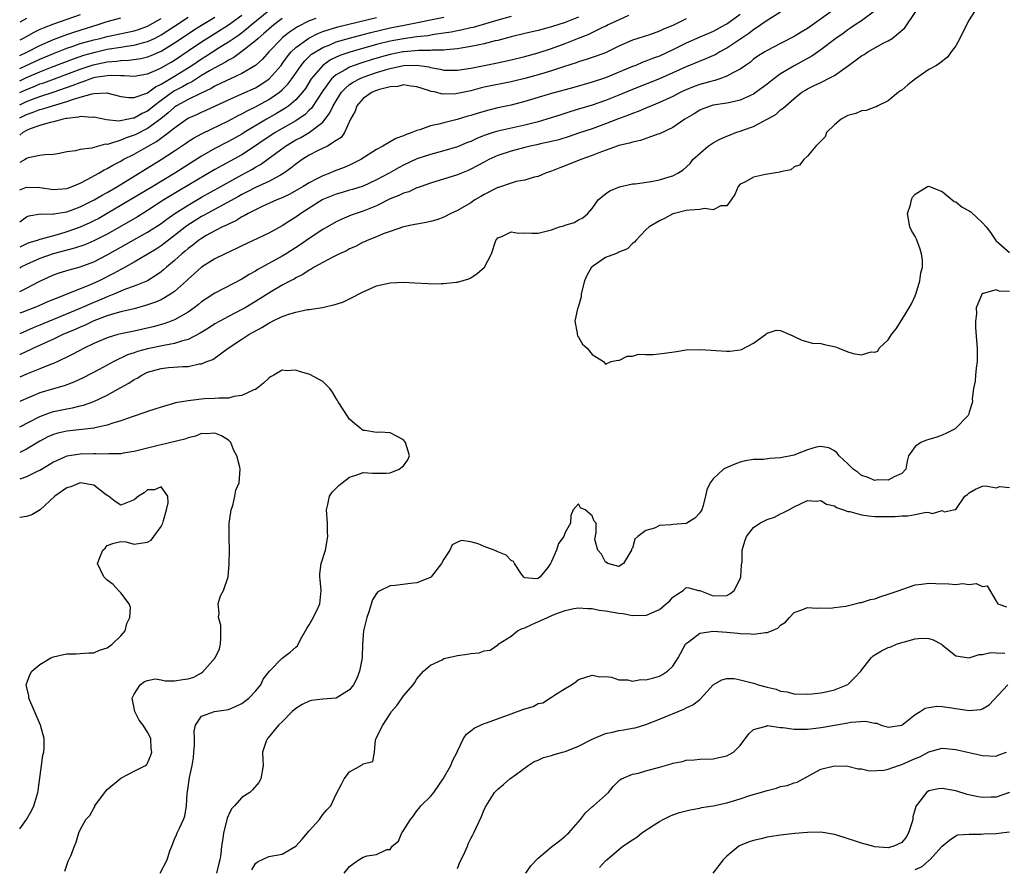
# Model space of a CAD drawing. Units: inches. Extents: x 2571000 to 2574000, y 1512000 to 1515000.
# Drawn here: x 2571000 to 2571146, y 1514626 to 1514752 of the extents above; entities that cross this region are included whole.
import ezdxf

# ---------------------------------------------------------------- set-up
doc = ezdxf.new("R2010")
doc.units = ezdxf.units.IN
doc.header["$MEASUREMENT"] = 0
doc.layers.add('LD25711512_2ft', color=83, linetype='Continuous')

msp = doc.modelspace()

# ---------------------------------------------------------------- linework, layer by layer
at = {"layer": 'LD25711512_2ft'}
for points, elevation in [([(2571120.79, 1514753.21), (2571117, 1514750.49), (2571116.05, 1514749.95), (2571115, 1514749.27), (2571113, 1514748.26), (2571111, 1514747.21), (2571110.65, 1514747), (2571109.64, 1514746.36), (2571109, 1514745.9), (2571108.51, 1514745.49), (2571107.77, 1514745), (2571107, 1514744.45), (2571105.9, 1514743.9), (2571105, 1514743.37), (2571103.98, 1514743), (2571103.24, 1514742.76), (2571103, 1514742.72), (2571102.62, 1514742.62), (2571101, 1514742.15), (2571100.16, 1514741.84), (2571098.73, 1514741.27), (2571098.17, 1514741), (2571097, 1514740.39), (2571095, 1514739.46), (2571093.82, 1514739), (2571093.25, 1514738.75), (2571093, 1514738.66), (2571091.84, 1514738.16), (2571091, 1514737.86), (2571090.4, 1514737.6), (2571088.8, 1514737), (2571087, 1514736.31), (2571085, 1514735.59), (2571083, 1514734.9), (2571081.59, 1514734.41), (2571080.06, 1514733.94), (2571079, 1514733.7), (2571077.35, 1514733.35), (2571076.79, 1514733.21), (2571075.82, 1514733), (2571075, 1514732.79), (2571073, 1514732.27), (2571071, 1514731.61), (2571069.68, 1514731), (2571069, 1514730.64), (2571067.95, 1514730.05), (2571067, 1514729.57), (2571066.61, 1514729.39), (2571065.61, 1514729), (2571065, 1514728.73), (2571061, 1514727.49), (2571059.61, 1514727), (2571059.17, 1514726.83), (2571059, 1514726.78), (2571057.77, 1514726.23), (2571057, 1514726.03), (2571056.32, 1514725.68), (2571055, 1514725.15), (2571053, 1514724.15), (2571051, 1514723.33), (2571049.96, 1514723), (2571049.25, 1514722.75), (2571047.83, 1514722.17), (2571047, 1514721.75), (2571045, 1514720.6), (2571043, 1514719.29), (2571041.66, 1514718.34), (2571039.57, 1514717), (2571039, 1514716.65), (2571035.35, 1514714.65), (2571035, 1514714.43), (2571034.06, 1514713.94), (2571033, 1514713.26), (2571029, 1514711.15), (2571027.68, 1514710.32), (2571027, 1514709.85), (2571026.54, 1514709.46), (2571025.93, 1514709), (2571025, 1514708.36), (2571023, 1514707.2), (2571022.51, 1514707), (2571021.4, 1514706.6), (2571019.83, 1514706.17), (2571017, 1514705.53), (2571015, 1514705.11), (2571014.59, 1514705), (2571013, 1514704.52), (2571011, 1514703.67), (2571009.58, 1514703), (2571007.91, 1514702.09), (2571007, 1514701.66), (2571005, 1514700.73), (2571004.57, 1514700.57), (2571003, 1514699.92), (2571001, 1514699.13), (2571000, 1514698.68)], 9198), ([(2571000, 1514737.18), (2571001, 1514737.7), (2571001.98, 1514738.02), (2571003, 1514738.44), (2571003.46, 1514738.54), (2571004.86, 1514739), (2571007, 1514739.61), (2571007.97, 1514739.97), (2571009, 1514740.25), (2571010.78, 1514740.78), (2571011, 1514740.81), (2571012.92, 1514740.92), (2571015, 1514740.38), (2571016.2, 1514740.2), (2571017, 1514740.2), (2571018.88, 1514740.88), (2571019, 1514740.94), (2571020.19, 1514741.81), (2571021, 1514742.18), (2571023, 1514743.38), (2571025.54, 1514745), (2571027, 1514745.99), (2571027.63, 1514746.37), (2571029.64, 1514747.64), (2571031, 1514748.47), (2571031.75, 1514749), (2571032.5, 1514749.5), (2571033.65, 1514750.35), (2571034.4, 1514751), (2571037, 1514753.12)], 9176), ([(2571126.94, 1514753.06), (2571125, 1514751.62), (2571124.08, 1514751), (2571123.45, 1514750.55), (2571123, 1514750.27), (2571122.27, 1514749.73), (2571121.2, 1514749), (2571119, 1514747.31), (2571117.65, 1514746.35), (2571117, 1514746.02), (2571115, 1514744.94), (2571113, 1514743.74), (2571111.98, 1514743), (2571111, 1514742.21), (2571109.39, 1514741), (2571109, 1514740.73), (2571108.52, 1514740.53), (2571107, 1514739.81), (2571105.49, 1514739.49), (2571105, 1514739.37), (2571103, 1514739.08), (2571102.69, 1514739), (2571101.45, 1514738.55), (2571101, 1514738.36), (2571100.18, 1514737.82), (2571098.77, 1514737), (2571097, 1514735.78), (2571095, 1514734.85), (2571094.79, 1514734.79), (2571092.18, 1514733.82), (2571091, 1514733.59), (2571090.57, 1514733.43), (2571089, 1514733.08), (2571088.75, 1514733), (2571086.01, 1514732.01), (2571085, 1514731.6), (2571083.34, 1514731), (2571081, 1514730.05), (2571080.21, 1514729.79), (2571079, 1514729.3), (2571078.08, 1514729), (2571077, 1514728.51), (2571076.39, 1514728.39), (2571075, 1514727.95), (2571073.73, 1514727.73), (2571073, 1514727.51), (2571071.13, 1514726.87), (2571071, 1514726.85), (2571069, 1514725.83), (2571068.47, 1514725.53), (2571067.6, 1514725), (2571067, 1514724.6), (2571065, 1514723.44), (2571064.01, 1514723), (2571063, 1514722.45), (2571061.94, 1514722.06), (2571061, 1514721.79), (2571060.36, 1514721.64), (2571059, 1514721.43), (2571058.66, 1514721.34), (2571057, 1514721.03), (2571055, 1514720.31), (2571053.96, 1514719.96), (2571053, 1514719.54), (2571051.61, 1514719), (2571051.2, 1514718.8), (2571051, 1514718.74), (2571049.89, 1514718.11), (2571049, 1514717.74), (2571048.54, 1514717.46), (2571047.51, 1514717), (2571047, 1514716.73), (2571046.49, 1514716.49), (2571045, 1514715.7), (2571043.73, 1514715), (2571043.28, 1514714.72), (2571043, 1514714.59), (2571042.06, 1514713.94), (2571041, 1514713.44), (2571040.74, 1514713.26), (2571040.2, 1514713), (2571039, 1514712.34), (2571037.42, 1514711.42), (2571037, 1514711.17), (2571035.68, 1514710.32), (2571033.47, 1514709), (2571033, 1514708.74), (2571031, 1514707.7), (2571029.72, 1514707), (2571029, 1514706.59), (2571028.03, 1514705.97), (2571026.78, 1514705.22), (2571025, 1514704.29), (2571024.05, 1514704.05), (2571023, 1514703.68), (2571021.4, 1514703.4), (2571019, 1514702.89), (2571017.51, 1514702.49), (2571017, 1514702.29), (2571016.02, 1514701.98), (2571014, 1514701), (2571011.82, 1514699.82), (2571009.43, 1514698.57), (2571008.06, 1514697.94), (2571006.6, 1514697.4), (2571005, 1514696.94), (2571003, 1514696.35), (2571001.87, 1514695.87), (2571001, 1514695.53), (2571000, 1514695.05)], 9200), ([(2571000, 1514691.3), (2571003, 1514692.86), (2571004.56, 1514693.44), (2571005, 1514693.57), (2571007, 1514694), (2571007.86, 1514694.14), (2571009, 1514694.41), (2571009.49, 1514694.52), (2571011, 1514695.05), (2571013, 1514695.99), (2571015, 1514697.13), (2571016.21, 1514697.79), (2571017, 1514698.34), (2571017.45, 1514698.55), (2571018.13, 1514699), (2571019, 1514699.41), (2571021, 1514699.97), (2571022.1, 1514700.1), (2571024.28, 1514700.28), (2571025, 1514700.28), (2571026.64, 1514700.64), (2571027, 1514700.68), (2571027.79, 1514701), (2571028.68, 1514701.32), (2571030.95, 1514703), (2571033, 1514704.32), (2571034.03, 1514705), (2571035.94, 1514706.06), (2571037, 1514706.72), (2571037.2, 1514706.8), (2571037.54, 1514707), (2571039, 1514707.7), (2571040.1, 1514708.1), (2571041, 1514708.35), (2571042.73, 1514708.73), (2571043, 1514708.75), (2571044.97, 1514709.03), (2571047, 1514709.52), (2571048.11, 1514709.89), (2571049, 1514710.31), (2571051, 1514711.35), (2571053, 1514712.25), (2571055, 1514712.71), (2571057, 1514712.77), (2571058.67, 1514712.67), (2571060.6, 1514712.6), (2571061, 1514712.57), (2571062.6, 1514712.6), (2571063, 1514712.59), (2571064.8, 1514712.8), (2571065, 1514712.8), (2571066.7, 1514713.3), (2571067, 1514713.46), (2571067.94, 1514714.06), (2571069.04, 1514715), (2571070.09, 1514717), (2571070.69, 1514719), (2571071, 1514719.38), (2571071.59, 1514719.59), (2571073, 1514720.25), (2571074.08, 1514720.08), (2571075, 1514720.12), (2571076.07, 1514720.07), (2571077, 1514720.09), (2571079, 1514720.55), (2571080.16, 1514721), (2571080.82, 1514721.18), (2571081, 1514721.25), (2571082.34, 1514721.66), (2571083, 1514722.05), (2571083.63, 1514722.37), (2571084.38, 1514723), (2571085, 1514723.72), (2571085.9, 1514725), (2571087, 1514725.89), (2571087.66, 1514726.34), (2571089.06, 1514726.94), (2571089.28, 1514727), (2571091, 1514727.38), (2571091.42, 1514727.42), (2571093.77, 1514727.77), (2571095, 1514727.99), (2571096.45, 1514728.45), (2571097, 1514728.61), (2571097.74, 1514729), (2571098.51, 1514729.49), (2571099.56, 1514730.44), (2571099.98, 1514731), (2571102.26, 1514733), (2571103, 1514733.51), (2571103.98, 1514734.02), (2571105, 1514734.5), (2571105.39, 1514734.61), (2571106.34, 1514735), (2571107, 1514735.22), (2571107.38, 1514735.38), (2571109, 1514735.93), (2571112.28, 1514737.72), (2571113, 1514738.37), (2571113.38, 1514738.62), (2571113.76, 1514739), (2571115, 1514740.07), (2571116.17, 1514741), (2571116.7, 1514741.3), (2571117, 1514741.49), (2571118, 1514742), (2571119, 1514742.47), (2571119.37, 1514742.63), (2571120.03, 1514743), (2571121, 1514743.49), (2571123.06, 1514745), (2571124.2, 1514745.8), (2571125, 1514746.41), (2571125.39, 1514746.61), (2571125.98, 1514747), (2571128.32, 1514748.32), (2571129, 1514748.65), (2571129.56, 1514749), (2571131.44, 1514750.56), (2571133.08, 1514753)], 9202), ([(2571113, 1514752.88), (2571111, 1514751.66), (2571110.07, 1514751), (2571109, 1514750.27), (2571108.28, 1514749.72), (2571105, 1514747.55), (2571103.96, 1514747), (2571103.37, 1514746.63), (2571102, 1514746), (2571099, 1514744.78), (2571095, 1514743.01), (2571091, 1514741.42), (2571089, 1514740.57), (2571087, 1514739.77), (2571085, 1514739.08), (2571083, 1514738.47), (2571081.86, 1514738.14), (2571080.34, 1514737.66), (2571078.3, 1514737), (2571077, 1514736.61), (2571075, 1514736.09), (2571071, 1514735.22), (2571070.29, 1514735), (2571069, 1514734.56), (2571067.88, 1514734.12), (2571067, 1514733.7), (2571066.48, 1514733.52), (2571065, 1514732.89), (2571063, 1514732.29), (2571061, 1514731.77), (2571059, 1514731.09), (2571057, 1514730.15), (2571056.24, 1514729.76), (2571054.87, 1514729), (2571053, 1514728), (2571051, 1514727.06), (2571049.44, 1514726.56), (2571049, 1514726.44), (2571047.89, 1514726.11), (2571047, 1514725.87), (2571045, 1514725.06), (2571041.75, 1514723), (2571041, 1514722.46), (2571040.1, 1514721.9), (2571039, 1514721.18), (2571037, 1514720.09), (2571033, 1514718.18), (2571032.22, 1514717.78), (2571030.51, 1514717), (2571029, 1514716.24), (2571027.02, 1514715.02), (2571025.94, 1514714.06), (2571025, 1514713.25), (2571024.75, 1514713), (2571023, 1514711.41), (2571022.42, 1514711), (2571021, 1514710.18), (2571020.19, 1514709.81), (2571018.69, 1514709.31), (2571017, 1514708.85), (2571015, 1514708.37), (2571014.15, 1514708.15), (2571013, 1514707.79), (2571011, 1514707.04), (2571009.62, 1514706.38), (2571009, 1514706.13), (2571008.23, 1514705.77), (2571006.42, 1514705), (2571005, 1514704.31), (2571002.06, 1514703), (2571001.35, 1514702.65), (2571001, 1514702.5), (2571000.06, 1514702.06), (2571000, 1514702.03)], 9196), ([(2571107, 1514752.56), (2571105, 1514751.13), (2571104.78, 1514751), (2571103, 1514750.05), (2571101, 1514749.18), (2571099, 1514748.28), (2571097, 1514747.3), (2571095, 1514746.38), (2571093.99, 1514746.01), (2571093, 1514745.6), (2571092.55, 1514745.45), (2571091.48, 1514745), (2571091, 1514744.82), (2571087, 1514743.15), (2571085, 1514742.49), (2571082.29, 1514741.71), (2571079, 1514740.81), (2571077, 1514740.23), (2571075, 1514739.61), (2571073, 1514739.09), (2571071, 1514738.67), (2571069.65, 1514738.35), (2571068.09, 1514737.91), (2571067, 1514737.55), (2571066.56, 1514737.44), (2571064.97, 1514736.97), (2571063, 1514736.48), (2571062.26, 1514736.26), (2571061, 1514735.99), (2571059.44, 1514735.44), (2571059, 1514735.34), (2571058.25, 1514735), (2571057.31, 1514734.69), (2571057, 1514734.54), (2571055.85, 1514734.15), (2571053.93, 1514733), (2571053, 1514732.52), (2571050.64, 1514731), (2571049, 1514730.17), (2571048.17, 1514729.83), (2571046.72, 1514729.28), (2571046.07, 1514729), (2571045, 1514728.6), (2571044.14, 1514728.14), (2571043, 1514727.56), (2571042.12, 1514727), (2571041.41, 1514726.59), (2571040.13, 1514725.87), (2571039, 1514725.34), (2571038.17, 1514725), (2571036.03, 1514724.03), (2571035, 1514723.54), (2571033.95, 1514723), (2571033.36, 1514722.64), (2571033, 1514722.48), (2571032.08, 1514721.92), (2571031, 1514721.43), (2571030.73, 1514721.27), (2571030.13, 1514721), (2571029, 1514720.41), (2571027.7, 1514719.7), (2571027, 1514719.3), (2571026.57, 1514719), (2571025.71, 1514718.29), (2571025, 1514717.78), (2571024.59, 1514717.41), (2571024.08, 1514717), (2571023, 1514715.99), (2571021.79, 1514715), (2571021.38, 1514714.62), (2571021, 1514714.31), (2571020.24, 1514713.76), (2571018.99, 1514713.01), (2571017, 1514712.18), (2571015.73, 1514711.73), (2571013.97, 1514711), (2571013, 1514710.63), (2571011.87, 1514710.13), (2571011, 1514709.78), (2571008.84, 1514708.84), (2571003, 1514706.4), (2571001.99, 1514706.01), (2571001, 1514705.57), (2571000, 1514705.1)], 9194), ([(2571009, 1514752.51), (2571005, 1514751.1), (2571003.47, 1514750.53), (2571003, 1514750.3), (2571002.1, 1514749.9), (2571000.53, 1514749), (2571000, 1514748.72)], 9164), ([(2571000, 1514711.41), (2571001, 1514711.88), (2571003, 1514712.93), (2571005, 1514713.86), (2571005.84, 1514714.16), (2571007.36, 1514714.64), (2571009, 1514715.07), (2571011, 1514715.81), (2571013, 1514716.83), (2571015, 1514717.97), (2571019, 1514720.2), (2571021, 1514721.52), (2571021.84, 1514722.16), (2571023.02, 1514722.98), (2571025, 1514724.25), (2571027, 1514725.42), (2571029.88, 1514727), (2571033, 1514728.74), (2571034.48, 1514729.52), (2571035, 1514729.85), (2571035.75, 1514730.25), (2571039.45, 1514733), (2571041, 1514733.91), (2571041.73, 1514734.27), (2571043, 1514735.04), (2571045, 1514736.58), (2571045.37, 1514737), (2571046.08, 1514737.92), (2571046.57, 1514739), (2571047, 1514739.74), (2571047.81, 1514741), (2571048.37, 1514741.63), (2571049, 1514742.13), (2571049.51, 1514742.49), (2571050.45, 1514743), (2571051, 1514743.24), (2571053, 1514743.92), (2571054.34, 1514744.34), (2571055, 1514744.53), (2571057, 1514744.98), (2571059, 1514745.04), (2571060.76, 1514744.76), (2571061, 1514744.7), (2571062.45, 1514744.45), (2571063, 1514744.3), (2571064.3, 1514744.3), (2571065, 1514744.27), (2571067, 1514744.6), (2571069, 1514745), (2571070.69, 1514745.31), (2571073, 1514745.8), (2571075, 1514746.3), (2571077, 1514746.86), (2571079, 1514747.51), (2571081, 1514748.25), (2571083, 1514749.06), (2571084.4, 1514749.6), (2571086.72, 1514750.72), (2571087.11, 1514750.89), (2571087.3, 1514751), (2571089, 1514751.77), (2571090.46, 1514752.46)], 9190), ([(2571000, 1514739.15), (2571001, 1514739.63), (2571002.04, 1514740.04), (2571003, 1514740.39), (2571004.97, 1514741.03), (2571007.96, 1514742.04), (2571009, 1514742.47), (2571009.42, 1514742.58), (2571010.49, 1514743), (2571011, 1514743.17), (2571011.22, 1514743.22), (2571013, 1514743.51), (2571013.56, 1514743.56), (2571015, 1514743.49), (2571015.51, 1514743.51), (2571017, 1514743.38), (2571019, 1514743.74), (2571020.27, 1514744.27), (2571021, 1514744.61), (2571022.51, 1514745.49), (2571023, 1514745.78), (2571025, 1514747.17), (2571027, 1514748.49), (2571029, 1514749.72), (2571031, 1514751), (2571033, 1514752.43)], 9174), ([(2571073, 1514752.26), (2571071, 1514751.71), (2571067.36, 1514750.64), (2571067, 1514750.57), (2571065.75, 1514750.25), (2571065, 1514750.11), (2571064.08, 1514749.92), (2571063, 1514749.76), (2571061.57, 1514749.57), (2571060.6, 1514749.4), (2571059, 1514749.22), (2571057, 1514748.96), (2571055, 1514748.58), (2571053, 1514748.07), (2571049.04, 1514746.96), (2571047.54, 1514746.46), (2571046.18, 1514745.82), (2571045, 1514745), (2571043.31, 1514743), (2571042.42, 1514741.58), (2571041.99, 1514741), (2571041, 1514739.87), (2571039.95, 1514739), (2571039.4, 1514738.6), (2571038.15, 1514737.85), (2571036.66, 1514737), (2571033.33, 1514735), (2571033, 1514734.78), (2571031, 1514733.67), (2571029, 1514732.67), (2571027, 1514731.53), (2571023.02, 1514729), (2571019.76, 1514727), (2571013, 1514722.97), (2571011.73, 1514722.27), (2571011, 1514721.89), (2571010.4, 1514721.6), (2571009, 1514720.97), (2571007, 1514720.25), (2571005.92, 1514719.92), (2571003.18, 1514719.18), (2571003, 1514719.15), (2571002.58, 1514719), (2571001.37, 1514718.63), (2571001, 1514718.48), (2571000, 1514717.99)], 9186), ([(2571000, 1514740.95), (2571001, 1514741.43), (2571002.14, 1514741.86), (2571003, 1514742.23), (2571003.59, 1514742.41), (2571009, 1514744.44), (2571010.91, 1514745.09), (2571013, 1514745.54), (2571014.36, 1514745.64), (2571015, 1514745.74), (2571016.22, 1514745.78), (2571017.97, 1514746.03), (2571019, 1514746.28), (2571019.53, 1514746.47), (2571021, 1514747.1), (2571023, 1514748.32), (2571025, 1514749.68), (2571025.8, 1514750.2), (2571027, 1514750.95), (2571029, 1514752.17)], 9172), ([(2571000, 1514742.72), (2571001, 1514743.19), (2571003, 1514744.04), (2571004.74, 1514744.74), (2571008.01, 1514745.99), (2571009.51, 1514746.49), (2571011, 1514746.92), (2571013, 1514747.38), (2571015, 1514747.7), (2571015.85, 1514747.85), (2571017, 1514748), (2571018.39, 1514748.39), (2571019, 1514748.53), (2571020.01, 1514749), (2571020.68, 1514749.32), (2571021, 1514749.51), (2571023, 1514750.82), (2571025, 1514752.16)], 9170), ([(2571083, 1514752.15), (2571081, 1514751.37), (2571079, 1514750.71), (2571077, 1514750.19), (2571075, 1514749.71), (2571073, 1514749.22), (2571071, 1514748.69), (2571070.62, 1514748.62), (2571069, 1514748.2), (2571068.02, 1514748.02), (2571067, 1514747.78), (2571065.56, 1514747.56), (2571065, 1514747.45), (2571063.29, 1514747.29), (2571063, 1514747.25), (2571061.23, 1514747.23), (2571061, 1514747.21), (2571059.21, 1514747.21), (2571057.03, 1514747.03), (2571056.89, 1514747), (2571055, 1514746.62), (2571053.74, 1514746.26), (2571052.19, 1514745.81), (2571050.66, 1514745.34), (2571049.68, 1514745), (2571049, 1514744.74), (2571048.33, 1514744.33), (2571047, 1514743.6), (2571046.32, 1514743), (2571045, 1514741.2), (2571043.35, 1514738.65), (2571043, 1514738.33), (2571042.33, 1514737.67), (2571041.37, 1514737), (2571041, 1514736.76), (2571037.92, 1514735), (2571037, 1514734.4), (2571036.16, 1514733.84), (2571035, 1514733.02), (2571033, 1514731.71), (2571029, 1514729.51), (2571023.64, 1514726.36), (2571021.42, 1514725), (2571019, 1514723.46), (2571017.48, 1514722.52), (2571016.23, 1514721.77), (2571013, 1514719.92), (2571011, 1514718.92), (2571009.65, 1514718.35), (2571008.16, 1514717.84), (2571004.99, 1514717.01), (2571003, 1514716.33), (2571001, 1514715.43), (2571000.19, 1514715), (2571000, 1514714.89)], 9188), ([(2571000, 1514721.77), (2571001, 1514722.51), (2571001.35, 1514722.65), (2571003.08, 1514722.92), (2571005, 1514722.91), (2571005.07, 1514722.93), (2571007, 1514723.23), (2571009, 1514723.98), (2571011.05, 1514725), (2571012.27, 1514725.73), (2571013, 1514726.11), (2571014.53, 1514727), (2571021, 1514730.99), (2571023, 1514732.3), (2571024.61, 1514733.39), (2571025, 1514733.67), (2571025.81, 1514734.19), (2571027.11, 1514734.89), (2571031, 1514736.78), (2571032.45, 1514737.55), (2571033, 1514737.79), (2571033.77, 1514738.23), (2571035, 1514738.82), (2571037, 1514739.93), (2571038.58, 1514741), (2571039, 1514741.36), (2571039.82, 1514742.18), (2571040.43, 1514743), (2571041.81, 1514745), (2571042.33, 1514745.67), (2571043.36, 1514746.64), (2571043.91, 1514747), (2571045, 1514747.65), (2571046.06, 1514748.06), (2571047, 1514748.47), (2571048.96, 1514749.04), (2571051, 1514749.56), (2571052.13, 1514749.87), (2571055, 1514750.55), (2571057.35, 1514751), (2571063, 1514752.14)], 9184), ([(2571000, 1514726.49), (2571001, 1514726.89), (2571003, 1514726.84), (2571005, 1514726.57), (2571007, 1514726.71), (2571007.8, 1514727), (2571009, 1514727.5), (2571010.03, 1514728.03), (2571011.77, 1514729), (2571012.53, 1514729.47), (2571013, 1514729.66), (2571013.83, 1514730.17), (2571015, 1514730.78), (2571015.38, 1514731), (2571017, 1514731.83), (2571019.1, 1514733), (2571020.33, 1514733.67), (2571022.12, 1514735), (2571023, 1514735.73), (2571024.79, 1514737), (2571025, 1514737.13), (2571026.3, 1514737.7), (2571027, 1514738.04), (2571027.67, 1514738.33), (2571031, 1514739.9), (2571033, 1514740.75), (2571035, 1514741.67), (2571035.83, 1514742.17), (2571037.06, 1514743), (2571038.81, 1514745), (2571039, 1514745.24), (2571039.72, 1514746.28), (2571040.34, 1514747), (2571041, 1514747.63), (2571042.94, 1514749.06), (2571044.26, 1514749.74), (2571045, 1514750.02), (2571047.26, 1514750.74), (2571053, 1514752.12)], 9182), ([(2571000, 1514746.45), (2571001.15, 1514747), (2571003, 1514747.96), (2571005, 1514748.83), (2571007, 1514749.58), (2571008.05, 1514749.95), (2571011, 1514750.86), (2571011.49, 1514751), (2571013, 1514751.5), (2571015, 1514752.05)], 9166), ([(2571043.97, 1514751.97), (2571043, 1514751.62), (2571041.27, 1514750.73), (2571040.07, 1514749.93), (2571039, 1514749.07), (2571038.92, 1514749), (2571037.02, 1514747), (2571036.06, 1514745.94), (2571035, 1514745), (2571033, 1514743.79), (2571031.31, 1514743), (2571030.76, 1514742.76), (2571029, 1514741.92), (2571028.43, 1514741.57), (2571026.84, 1514740.84), (2571025, 1514739.93), (2571023.3, 1514739), (2571023, 1514738.81), (2571022.05, 1514737.95), (2571020.94, 1514737.06), (2571019, 1514735.61), (2571017.26, 1514734.74), (2571017, 1514734.61), (2571015.79, 1514734.21), (2571015, 1514733.86), (2571013.32, 1514733.32), (2571013, 1514733.26), (2571012.73, 1514733.27), (2571011, 1514732.82), (2571010.72, 1514732.72), (2571009, 1514732.52), (2571008.29, 1514732.29), (2571007, 1514732.13), (2571005.92, 1514731.92), (2571005, 1514731.77), (2571003.73, 1514731.73), (2571003, 1514731.61), (2571001.25, 1514731.25), (2571001, 1514731.15), (2571000.79, 1514731), (2571000, 1514730.56)], 9180), ([(2571039, 1514751.97), (2571037.72, 1514751), (2571037, 1514750.39), (2571036.28, 1514749.72), (2571035.4, 1514749), (2571035, 1514748.62), (2571033, 1514747.05), (2571031.82, 1514746.18), (2571031, 1514745.76), (2571030.54, 1514745.46), (2571029, 1514744.65), (2571028.17, 1514744.17), (2571027, 1514743.47), (2571025.49, 1514742.51), (2571025, 1514742.29), (2571024.19, 1514741.81), (2571023, 1514741.19), (2571022.71, 1514741), (2571021, 1514739.77), (2571019.99, 1514739), (2571019.45, 1514738.55), (2571019, 1514738.19), (2571018.17, 1514737.83), (2571017, 1514737.17), (2571016.83, 1514737.17), (2571016.14, 1514737), (2571014.73, 1514736.73), (2571012.89, 1514736.89), (2571011, 1514737.3), (2571010.74, 1514737.26), (2571009, 1514737.38), (2571008.72, 1514737.28), (2571007, 1514737.11), (2571006.92, 1514737.08), (2571006.46, 1514737), (2571005, 1514736.62), (2571004.53, 1514736.53), (2571003, 1514736.07), (2571001.55, 1514735.55), (2571001, 1514735.31), (2571000.49, 1514735), (2571000, 1514734.61)], 9178), ([(2571000, 1514744.51), (2571003, 1514745.91), (2571005, 1514746.76), (2571007, 1514747.54), (2571007.8, 1514747.8), (2571009, 1514748.22), (2571011, 1514748.79), (2571011.94, 1514749), (2571013, 1514749.28), (2571017, 1514750.14), (2571017.66, 1514750.34), (2571019, 1514750.82), (2571019.34, 1514751), (2571021, 1514751.96)], 9168), ([(2571001, 1514751.96), (2571000, 1514751.42)], 9162), ([(2571099, 1514751.91), (2571097, 1514750.93), (2571095.62, 1514750.38), (2571095, 1514750.07), (2571093.55, 1514749.55), (2571091, 1514748.72), (2571089, 1514747.84), (2571087.29, 1514747), (2571087, 1514746.88), (2571085.63, 1514746.37), (2571084.14, 1514745.86), (2571083, 1514745.54), (2571082.62, 1514745.38), (2571080.78, 1514744.78), (2571079, 1514744.17), (2571077.85, 1514743.85), (2571077, 1514743.59), (2571075, 1514743.06), (2571073.36, 1514742.64), (2571073, 1514742.56), (2571069, 1514741.74), (2571068.4, 1514741.6), (2571067, 1514741.23), (2571065, 1514740.8), (2571064.77, 1514740.77), (2571062.74, 1514740.74), (2571061.8, 1514741), (2571061.13, 1514741.13), (2571060.72, 1514741.28), (2571059, 1514741.83), (2571058.08, 1514741.92), (2571057, 1514742.09), (2571056.14, 1514741.86), (2571055, 1514741.8), (2571053.42, 1514741.42), (2571053, 1514741.27), (2571052.33, 1514741), (2571051, 1514740.07), (2571050.05, 1514739), (2571049.81, 1514738.19), (2571049.14, 1514737), (2571048.24, 1514735), (2571047.72, 1514734.28), (2571047, 1514733.82), (2571045.69, 1514733), (2571044.35, 1514732.35), (2571043, 1514731.65), (2571041.93, 1514731), (2571041, 1514730.34), (2571040.27, 1514729.73), (2571039.23, 1514729), (2571039, 1514728.85), (2571038.71, 1514728.71), (2571037, 1514727.77), (2571035, 1514726.85), (2571033.8, 1514726.2), (2571033, 1514725.8), (2571032.49, 1514725.51), (2571027.82, 1514723), (2571027.31, 1514722.69), (2571027, 1514722.54), (2571024.84, 1514721.16), (2571023, 1514719.71), (2571021, 1514718.17), (2571020.29, 1514717.71), (2571017, 1514715.78), (2571015.22, 1514714.78), (2571015, 1514714.69), (2571013.93, 1514714.07), (2571011.79, 1514713), (2571010.35, 1514712.35), (2571005, 1514710.23), (2571004.14, 1514709.87), (2571002.76, 1514709.24), (2571000.3, 1514708.3), (2571000, 1514708.19)], 9192), ([(2571141.82, 1514753), (2571141, 1514751.76), (2571140.06, 1514749.94), (2571139.62, 1514749), (2571139, 1514747.88), (2571138.35, 1514747), (2571137.79, 1514746.21), (2571136.67, 1514745.33), (2571136.14, 1514745), (2571135, 1514744.36), (2571133.01, 1514743), (2571131.88, 1514742.12), (2571131, 1514741.31), (2571130.8, 1514741.2), (2571130.52, 1514741), (2571129, 1514739.75), (2571127.45, 1514739), (2571127.17, 1514738.83), (2571127, 1514738.8), (2571125.7, 1514738.3), (2571125, 1514738.22), (2571124.15, 1514737.85), (2571123, 1514737.55), (2571122.01, 1514737), (2571121, 1514736.15), (2571119.82, 1514735), (2571119.61, 1514734.39), (2571118.21, 1514733), (2571117, 1514731.52), (2571116.43, 1514731), (2571115.83, 1514730.17), (2571115, 1514729.94), (2571114.52, 1514729.48), (2571113, 1514729.2), (2571112.87, 1514729.13), (2571112.01, 1514729), (2571110.78, 1514728.78), (2571109, 1514728.4), (2571107.67, 1514727.67), (2571107, 1514727.35), (2571106.69, 1514727), (2571106.21, 1514725.79), (2571105.64, 1514725), (2571105, 1514724.14), (2571104.14, 1514724.14), (2571103, 1514723.56), (2571101.72, 1514723.72), (2571101, 1514723.59), (2571099.51, 1514723.51), (2571099, 1514723.43), (2571097.22, 1514723), (2571097, 1514722.92), (2571095.75, 1514722.25), (2571095, 1514721.89), (2571094.43, 1514721.57), (2571093.49, 1514721), (2571093, 1514720.55), (2571091.5, 1514719), (2571091.29, 1514718.71), (2571091, 1514718.54), (2571090.24, 1514717.76), (2571089, 1514717.25), (2571088.85, 1514717.15), (2571088.49, 1514717), (2571087, 1514716.45), (2571085.22, 1514715.22), (2571085, 1514715.08), (2571084.92, 1514715), (2571084.21, 1514713.79), (2571083.89, 1514713), (2571083.48, 1514711.48), (2571083.39, 1514711), (2571083.38, 1514710.62), (2571083, 1514709.23), (2571082.85, 1514708.85), (2571082.45, 1514707), (2571082.79, 1514705.21), (2571082.78, 1514705), (2571082.84, 1514704.84), (2571083, 1514704.62), (2571083.57, 1514703.57), (2571084.26, 1514703), (2571085, 1514702.04), (2571085.64, 1514701.64), (2571086.71, 1514701), (2571087, 1514700.61), (2571087.86, 1514701), (2571088.81, 1514701.19), (2571089, 1514701.18), (2571090.22, 1514701.78), (2571091, 1514701.8), (2571091.91, 1514702.09), (2571093, 1514702.06), (2571094.07, 1514702.07), (2571095.74, 1514702.26), (2571097.52, 1514702.48), (2571099, 1514702.72), (2571101, 1514702.81), (2571102.69, 1514702.69), (2571103.37, 1514702.63), (2571105, 1514702.53), (2571105.47, 1514702.53), (2571107, 1514702.75), (2571107.21, 1514702.79), (2571109, 1514703.74), (2571110.78, 1514705), (2571110.86, 1514705.14), (2571111, 1514705.24), (2571112.35, 1514705.65), (2571113, 1514705.62), (2571114.81, 1514704.81), (2571115, 1514704.74), (2571116.16, 1514704.16), (2571117.75, 1514703.75), (2571119, 1514703.66), (2571119.51, 1514703.51), (2571121.17, 1514703.17), (2571121.67, 1514703), (2571123, 1514702.45), (2571123.8, 1514702.2), (2571125, 1514702), (2571126.44, 1514702.44), (2571127, 1514702.4), (2571127.45, 1514702.55), (2571127.64, 1514703), (2571129, 1514704.21), (2571129.49, 1514705), (2571130.15, 1514705.85), (2571131, 1514707.18), (2571132.07, 1514709), (2571132.43, 1514709.57), (2571133, 1514710.74), (2571133.14, 1514711.14), (2571133.7, 1514713), (2571133.84, 1514714.16), (2571134.09, 1514715), (2571134.07, 1514716.07), (2571133.94, 1514717), (2571133.71, 1514717.71), (2571133.17, 1514719.17), (2571133, 1514719.57), (2571132.46, 1514720.46), (2571132.2, 1514721), (2571131.87, 1514723), (2571132.3, 1514724.3), (2571132.45, 1514725), (2571132.59, 1514725.41), (2571133, 1514725.86), (2571134.83, 1514727), (2571135, 1514727.07), (2571135.12, 1514727), (2571137, 1514726.24), (2571138.77, 1514724.77), (2571139, 1514724.72), (2571139.95, 1514723.95), (2571141, 1514723.39), (2571141.23, 1514723.23), (2571143, 1514721.63), (2571143.53, 1514721), (2571144.17, 1514720.17), (2571144.95, 1514719), (2571145, 1514718.95), (2571147, 1514717.18)], 9204), ([(2571147, 1514711.4), (2571145.48, 1514711.48), (2571145, 1514711.65), (2571143.1, 1514711.1), (2571143, 1514711.11), (2571142.88, 1514711), (2571142.85, 1514710.85), (2571142.06, 1514709), (2571142.08, 1514708.08), (2571141.95, 1514707), (2571141.95, 1514706.05), (2571142.11, 1514704.11), (2571142.17, 1514703), (2571142.18, 1514701), (2571142.02, 1514700.02), (2571141.94, 1514699), (2571141.9, 1514698.1), (2571141.63, 1514697), (2571141.45, 1514695.45), (2571141.49, 1514695), (2571141, 1514693.46), (2571140.9, 1514693.1), (2571140.86, 1514693), (2571138.95, 1514691), (2571137.65, 1514690.35), (2571137, 1514690.06), (2571136.22, 1514689.78), (2571135, 1514689.41), (2571134.67, 1514689.33), (2571133.83, 1514689), (2571133, 1514688.37), (2571132, 1514687), (2571131.81, 1514686.19), (2571131.58, 1514685), (2571131, 1514684.35), (2571129.87, 1514683.87), (2571129, 1514683.4), (2571127.41, 1514683.41), (2571127, 1514683.35), (2571125.84, 1514683.84), (2571125, 1514684.08), (2571124.5, 1514684.5), (2571123.77, 1514685), (2571123, 1514685.8), (2571121.72, 1514687), (2571121.41, 1514687.41), (2571121, 1514687.73), (2571120.18, 1514688.18), (2571119, 1514688.39), (2571118.28, 1514688.28), (2571117, 1514687.87), (2571115.2, 1514687.2), (2571115, 1514687.11), (2571114.54, 1514687), (2571113.25, 1514686.75), (2571113, 1514686.68), (2571111.38, 1514686.62), (2571110.46, 1514686.46), (2571109, 1514686.44), (2571107.74, 1514686.26), (2571107, 1514686.04), (2571106.22, 1514685.78), (2571104.83, 1514685.17), (2571104.53, 1514685), (2571103, 1514683.59), (2571102.55, 1514683), (2571102.04, 1514681.96), (2571101.87, 1514681), (2571101.45, 1514679.45), (2571101.29, 1514679), (2571101, 1514678.52), (2571100.26, 1514677.74), (2571099.1, 1514677), (2571099, 1514676.96), (2571097, 1514676.79), (2571096.75, 1514676.75), (2571095, 1514676.63), (2571094.27, 1514676.27), (2571093, 1514675.92), (2571091.78, 1514675), (2571091.37, 1514674.63), (2571091, 1514673.26), (2571090.86, 1514673.14), (2571090.87, 1514673), (2571089.68, 1514671), (2571089, 1514670.56), (2571087.36, 1514671), (2571087.15, 1514671.15), (2571087, 1514671.21), (2571086.39, 1514672.39), (2571085.84, 1514673), (2571085.43, 1514674.57), (2571085.6, 1514675.6), (2571085.63, 1514677), (2571085.31, 1514677.31), (2571085, 1514678.11), (2571083.98, 1514679), (2571083.28, 1514679.28), (2571083, 1514679.86), (2571082.21, 1514679), (2571081.87, 1514678.13), (2571081.82, 1514677), (2571081, 1514675.63), (2571080.8, 1514675), (2571080.04, 1514673.96), (2571079.7, 1514673), (2571079, 1514671.32), (2571078.84, 1514671), (2571078.42, 1514670.42), (2571077.31, 1514669), (2571077, 1514668.79), (2571076.74, 1514668.74), (2571075, 1514668.87), (2571074.91, 1514668.91), (2571074.84, 1514669), (2571074.42, 1514669.58), (2571073.47, 1514671), (2571073.31, 1514671.31), (2571073, 1514671.44), (2571072.23, 1514672.23), (2571071, 1514672.73), (2571070.48, 1514673), (2571069, 1514673.54), (2571068.09, 1514673.91), (2571067, 1514674.21), (2571065.59, 1514674.41), (2571065, 1514674.18), (2571064.24, 1514673.76), (2571063.88, 1514673), (2571063, 1514671.67), (2571062.62, 1514671), (2571061.1, 1514669), (2571061, 1514668.91), (2571060.87, 1514668.87), (2571059, 1514668.12), (2571058.05, 1514668.05), (2571055.75, 1514667.75), (2571055, 1514667.67), (2571053.57, 1514667), (2571053.21, 1514666.79), (2571053, 1514666.57), (2571052.39, 1514665.61), (2571051.85, 1514663.85), (2571051.55, 1514663), (2571051.04, 1514661), (2571050.89, 1514659), (2571050.84, 1514657.16), (2571050.85, 1514657), (2571050.47, 1514655), (2571050.06, 1514653.94), (2571049.57, 1514653), (2571049, 1514652.22), (2571047, 1514651.02), (2571045, 1514650.86), (2571043.34, 1514650.66), (2571043, 1514650.58), (2571041.94, 1514650.06), (2571041, 1514649.47), (2571040.45, 1514649), (2571039, 1514647.5), (2571038.45, 1514647), (2571036.9, 1514645.1), (2571036.78, 1514645), (2571036.61, 1514644.61), (2571036.07, 1514643), (2571036.1, 1514641.9), (2571036.16, 1514641), (2571035.82, 1514639), (2571035.53, 1514638.47), (2571034.59, 1514637.41), (2571034.16, 1514637), (2571033, 1514636.23), (2571031.9, 1514635), (2571031.46, 1514634.55), (2571031, 1514633.64), (2571030.8, 1514633.2), (2571030.72, 1514632.72), (2571030.25, 1514631), (2571030.18, 1514630.18), (2571029.97, 1514629), (2571029.87, 1514627.87), (2571029.73, 1514627), (2571029.57, 1514626.43), (2571029.23, 1514625)], 9202), ([(2571020.87, 1514625), (2571021.88, 1514627), (2571022.31, 1514628.31), (2571022.57, 1514629), (2571023, 1514630.07), (2571023.29, 1514630.71), (2571023.39, 1514631), (2571023.71, 1514631.71), (2571024.33, 1514633), (2571024.52, 1514633.48), (2571024.77, 1514635), (2571024.86, 1514636.87), (2571024.93, 1514637.07), (2571025.22, 1514639.22), (2571025.6, 1514641), (2571025.8, 1514642.2), (2571025.88, 1514643), (2571025.95, 1514643.95), (2571025.96, 1514645), (2571025.89, 1514646.11), (2571026.12, 1514647), (2571027, 1514648.32), (2571028.92, 1514649), (2571031, 1514649.32), (2571032.17, 1514649.83), (2571033, 1514650.22), (2571033.44, 1514650.56), (2571034.03, 1514651), (2571035, 1514652.06), (2571035.81, 1514653), (2571036.17, 1514653.83), (2571037.11, 1514655), (2571039, 1514656.95), (2571040.15, 1514657.85), (2571041, 1514658.6), (2571041.24, 1514658.76), (2571041.7, 1514659.7), (2571042.64, 1514661.36), (2571043, 1514661.88), (2571043.39, 1514662.61), (2571044.21, 1514664.21), (2571044.59, 1514665), (2571044.78, 1514667), (2571044.63, 1514668.63), (2571044.58, 1514669), (2571044.55, 1514669.45), (2571044.78, 1514671), (2571045.4, 1514673), (2571045.75, 1514675), (2571045.71, 1514675.71), (2571045.69, 1514677), (2571045.56, 1514679), (2571045.76, 1514679.76), (2571046.02, 1514681), (2571046.41, 1514681.59), (2571047.39, 1514682.61), (2571047.87, 1514683), (2571049, 1514683.81), (2571050.24, 1514684.24), (2571051, 1514684.52), (2571052.4, 1514684.4), (2571053, 1514684.42), (2571054.4, 1514684.4), (2571055, 1514684.47), (2571056.34, 1514685), (2571057, 1514685.53), (2571057.62, 1514686.38), (2571057.9, 1514687), (2571057.67, 1514687.67), (2571057.32, 1514689), (2571057, 1514689.37), (2571055, 1514690.43), (2571053.48, 1514690.52), (2571053, 1514690.47), (2571051.24, 1514690.76), (2571051, 1514690.74), (2571050.85, 1514690.85), (2571050.72, 1514691), (2571049.77, 1514691.77), (2571049, 1514692.46), (2571048.76, 1514692.76), (2571047.3, 1514695), (2571047.21, 1514695.21), (2571047, 1514695.49), (2571046.46, 1514696.46), (2571046.04, 1514697), (2571045, 1514698.02), (2571043.09, 1514699.09), (2571041.53, 1514699.53), (2571041, 1514699.74), (2571039.63, 1514699.63), (2571039, 1514699.73), (2571037.76, 1514699), (2571037.26, 1514698.74), (2571037, 1514698.55), (2571036.2, 1514697.8), (2571035.24, 1514697), (2571035, 1514696.86), (2571034.79, 1514696.79), (2571033, 1514695.95), (2571031.81, 1514695.81), (2571031, 1514695.58), (2571029.58, 1514695.58), (2571029, 1514695.49), (2571027.44, 1514695.44), (2571027, 1514695.4), (2571025, 1514695.19), (2571023.15, 1514694.85), (2571022.71, 1514694.71), (2571021, 1514694.24), (2571020.06, 1514693.94), (2571019, 1514693.59), (2571018.58, 1514693.42), (2571016.85, 1514692.85), (2571015, 1514692.18), (2571013.84, 1514691.84), (2571013, 1514691.53), (2571011.17, 1514691.17), (2571011, 1514691.12), (2571007, 1514690.68), (2571005.65, 1514690.35), (2571005, 1514690.16), (2571004.2, 1514689.8), (2571003, 1514689.2), (2571001, 1514687.97), (2571000, 1514687.49)], 9204), ([(2571006.71, 1514625.29), (2571007.19, 1514626.81), (2571007.31, 1514627), (2571007.58, 1514627.58), (2571008.12, 1514629), (2571008.37, 1514629.63), (2571008.8, 1514631), (2571009, 1514631.44), (2571009.82, 1514633), (2571010.43, 1514633.57), (2571011, 1514634.67), (2571011.14, 1514634.86), (2571011.16, 1514635), (2571011.56, 1514635.56), (2571012.8, 1514637.2), (2571013, 1514637.42), (2571015, 1514639.11), (2571017, 1514640.17), (2571018.7, 1514641), (2571018.86, 1514641.14), (2571019, 1514641.33), (2571019.48, 1514642.52), (2571019.62, 1514643), (2571019.54, 1514643.54), (2571019.47, 1514645), (2571019, 1514645.97), (2571018.36, 1514647), (2571017.76, 1514647.75), (2571017.12, 1514649), (2571016.72, 1514651), (2571017, 1514651.6), (2571017.88, 1514653), (2571018.52, 1514653.48), (2571019, 1514653.63), (2571020.14, 1514653.86), (2571021, 1514653.72), (2571021.58, 1514653.58), (2571023, 1514653.6), (2571024.22, 1514653.79), (2571025, 1514653.87), (2571025.86, 1514654.14), (2571027, 1514654.78), (2571027.15, 1514654.85), (2571029.05, 1514657), (2571029.65, 1514658.35), (2571029.84, 1514659), (2571029.89, 1514659.89), (2571029.89, 1514661), (2571029.85, 1514661.85), (2571029.51, 1514663), (2571029.61, 1514663.61), (2571029.47, 1514665), (2571029.8, 1514666.2), (2571030.26, 1514667), (2571030.94, 1514669), (2571031.09, 1514670.91), (2571031.11, 1514671), (2571031.16, 1514673), (2571031.13, 1514674.87), (2571031.1, 1514675.1), (2571031.1, 1514677), (2571031.35, 1514678.65), (2571031.42, 1514679), (2571031.64, 1514679.64), (2571031.97, 1514681), (2571032.1, 1514681.9), (2571032.57, 1514683), (2571032.73, 1514685), (2571032.7, 1514685.3), (2571032.24, 1514687), (2571031.79, 1514687.79), (2571031.34, 1514689), (2571031, 1514689.31), (2571029.95, 1514689.95), (2571029, 1514690.38), (2571027.74, 1514690.26), (2571027, 1514690.29), (2571026.09, 1514689.91), (2571025, 1514689.69), (2571024.51, 1514689.49), (2571021, 1514688.64), (2571020.54, 1514688.54), (2571017, 1514687.63), (2571015.37, 1514687.37), (2571015, 1514687.29), (2571013.27, 1514687.27), (2571013, 1514687.23), (2571011.3, 1514687.3), (2571011, 1514687.28), (2571009, 1514687.24), (2571007, 1514686.93), (2571005, 1514686.06), (2571004.36, 1514685.64), (2571003, 1514684.84), (2571002.71, 1514684.71), (2571001, 1514683.86), (2571000, 1514683.55)], 9206), ([(2571000, 1514631.59), (2571001, 1514632.99), (2571001.73, 1514634.27), (2571002.09, 1514635), (2571002.71, 1514637), (2571002.73, 1514637.27), (2571003.25, 1514641), (2571003.44, 1514642.56), (2571003.59, 1514643), (2571003.64, 1514643.64), (2571003.61, 1514645), (2571003.08, 1514647), (2571001.38, 1514651), (2571001.35, 1514651.35), (2571000.98, 1514653), (2571001.52, 1514654.48), (2571001.78, 1514655), (2571003, 1514655.98), (2571004.64, 1514657), (2571005, 1514657.15), (2571006.53, 1514657.47), (2571007, 1514657.61), (2571008.39, 1514657.61), (2571009, 1514657.64), (2571010.25, 1514657.75), (2571011, 1514657.73), (2571011.85, 1514658.15), (2571013, 1514658.47), (2571013.73, 1514659), (2571015, 1514660.24), (2571015.66, 1514661), (2571015.93, 1514662.07), (2571016.38, 1514663), (2571016.47, 1514664.47), (2571016.26, 1514665), (2571015, 1514666.66), (2571014.69, 1514667), (2571013.87, 1514667.87), (2571013, 1514668.52), (2571012.49, 1514669), (2571011.56, 1514671), (2571011.89, 1514671.89), (2571012.35, 1514673), (2571012.71, 1514673.29), (2571013, 1514673.67), (2571013.96, 1514674.04), (2571015, 1514674.29), (2571015.77, 1514674.23), (2571017, 1514673.86), (2571017.96, 1514674.04), (2571019, 1514674.15), (2571019.51, 1514674.49), (2571019.93, 1514675), (2571021, 1514676.49), (2571021.24, 1514677), (2571021.38, 1514677.38), (2571021.82, 1514679), (2571022.04, 1514680.04), (2571022.02, 1514681), (2571021, 1514682.4), (2571020.03, 1514681.97), (2571019, 1514681.95), (2571018.48, 1514681.52), (2571017.64, 1514681), (2571017, 1514680.48), (2571015, 1514679.68), (2571014.19, 1514680.19), (2571013.19, 1514681), (2571013, 1514681.1), (2571012.63, 1514681.37), (2571011, 1514682.65), (2571009, 1514682.97), (2571007.6, 1514682.4), (2571007, 1514682.23), (2571005.24, 1514681), (2571003.03, 1514678.97), (2571001.78, 1514678.22), (2571001, 1514677.99), (2571000, 1514677.83)], 9208), ([(2571034.48, 1514625.52), (2571035, 1514626.43), (2571035.3, 1514626.7), (2571037, 1514627.47), (2571039, 1514627.85), (2571041, 1514629), (2571041.93, 1514630.07), (2571043, 1514631.32), (2571044.51, 1514633), (2571045, 1514633.71), (2571045.6, 1514634.4), (2571046.19, 1514635), (2571047, 1514636.76), (2571047.79, 1514638.21), (2571048.18, 1514639), (2571049, 1514640.04), (2571050.88, 1514641.12), (2571051, 1514641.26), (2571052.42, 1514641.58), (2571052.7, 1514643), (2571052.82, 1514644.82), (2571052.92, 1514645), (2571052.96, 1514645.04), (2571053.93, 1514647), (2571055, 1514648.69), (2571055.22, 1514649), (2571056.05, 1514649.95), (2571057, 1514651.33), (2571058.41, 1514653), (2571058.66, 1514653.34), (2571059, 1514653.85), (2571059.97, 1514655), (2571061, 1514655.88), (2571062.72, 1514656.72), (2571063, 1514656.87), (2571063.46, 1514657), (2571065, 1514657.35), (2571066.47, 1514657.53), (2571067, 1514657.66), (2571068.25, 1514657.75), (2571069, 1514658.01), (2571069.87, 1514658.13), (2571071, 1514658.91), (2571071.05, 1514658.95), (2571071.08, 1514659), (2571073, 1514660.21), (2571073.95, 1514661), (2571074.64, 1514661.36), (2571075, 1514661.46), (2571076.05, 1514661.95), (2571078.36, 1514663), (2571079.47, 1514663.47), (2571081, 1514664), (2571082.31, 1514664.31), (2571083, 1514664.43), (2571084.33, 1514664.33), (2571085, 1514664.34), (2571086.08, 1514664.08), (2571087, 1514663.98), (2571089, 1514663.61), (2571089.58, 1514663.58), (2571091, 1514663.3), (2571091.34, 1514663.34), (2571093, 1514663.28), (2571093.55, 1514663.55), (2571095, 1514664.17), (2571096.01, 1514665), (2571096.53, 1514665.47), (2571097, 1514666), (2571097.59, 1514666.41), (2571098.54, 1514667), (2571099, 1514667.44), (2571099.39, 1514667.39), (2571100.83, 1514667), (2571101, 1514666.98), (2571103, 1514666.2), (2571105, 1514666.27), (2571105.48, 1514666.52), (2571106.12, 1514667), (2571107, 1514668.74), (2571107.09, 1514669), (2571107.2, 1514670.8), (2571107.27, 1514671.27), (2571107.31, 1514673), (2571107.7, 1514674.3), (2571107.94, 1514675), (2571109, 1514676.35), (2571109.91, 1514677), (2571111, 1514677.54), (2571112.09, 1514677.91), (2571113, 1514678.38), (2571113.44, 1514678.56), (2571114.23, 1514679), (2571115, 1514679.4), (2571117, 1514680.36), (2571118.28, 1514680.28), (2571119, 1514680.38), (2571119.8, 1514679.8), (2571121, 1514679.56), (2571121.31, 1514679.31), (2571122.35, 1514679), (2571123, 1514678.75), (2571123.29, 1514678.71), (2571125, 1514678.21), (2571126.07, 1514678.07), (2571127, 1514678.01), (2571128.01, 1514677.99), (2571130, 1514678), (2571131, 1514678.09), (2571131.91, 1514678.09), (2571133, 1514678.3), (2571134.64, 1514678.64), (2571135, 1514678.6), (2571135.55, 1514678.45), (2571137, 1514678.86), (2571137.32, 1514678.68), (2571138.7, 1514679), (2571139, 1514679.05), (2571140.36, 1514681), (2571140.76, 1514681.24), (2571141, 1514681.5), (2571141.96, 1514682.04), (2571143, 1514682.47), (2571143.47, 1514682.53), (2571145, 1514682.24), (2571145.58, 1514682.42), (2571147, 1514682.28)], 9200), ([(2571048.2, 1514625), (2571049, 1514625.98), (2571049.57, 1514626.43), (2571050.37, 1514627), (2571051, 1514627.38), (2571051.58, 1514627.58), (2571053, 1514627.79), (2571054.52, 1514628.52), (2571055, 1514628.51), (2571055.32, 1514629), (2571056.25, 1514629.75), (2571056.74, 1514631), (2571057, 1514631.34), (2571058.03, 1514633), (2571058.46, 1514633.54), (2571059, 1514634.29), (2571059.34, 1514634.66), (2571059.58, 1514635), (2571061, 1514636.42), (2571061.48, 1514637), (2571062.91, 1514639), (2571064.04, 1514641), (2571064.29, 1514641.71), (2571064.96, 1514643), (2571065, 1514643.12), (2571065.92, 1514645), (2571066.35, 1514645.65), (2571067, 1514646.13), (2571067.47, 1514646.53), (2571068.41, 1514647), (2571069, 1514647.23), (2571069.34, 1514647.34), (2571073, 1514648.69), (2571074.7, 1514649.3), (2571075, 1514649.43), (2571076.24, 1514649.76), (2571077, 1514650.19), (2571077.7, 1514650.3), (2571079, 1514651.15), (2571079.55, 1514651.55), (2571081, 1514652.45), (2571081.93, 1514653), (2571082.58, 1514653.42), (2571083, 1514653.79), (2571085, 1514654.42), (2571086.18, 1514654.18), (2571087, 1514654.2), (2571087.89, 1514654.11), (2571089, 1514653.74), (2571090.28, 1514653.72), (2571091, 1514653.53), (2571092.24, 1514653.76), (2571093, 1514653.72), (2571093.97, 1514653.97), (2571095, 1514654.29), (2571095.48, 1514654.52), (2571096.18, 1514655), (2571097, 1514655.74), (2571097.8, 1514657), (2571098.89, 1514659), (2571099, 1514659.14), (2571099.49, 1514659.49), (2571101, 1514660.68), (2571103, 1514660.96), (2571105, 1514660.81), (2571106.66, 1514660.66), (2571107, 1514660.6), (2571108.57, 1514660.57), (2571109, 1514660.51), (2571110.76, 1514660.76), (2571111, 1514660.75), (2571111.67, 1514661), (2571112.6, 1514661.4), (2571113, 1514661.86), (2571113.71, 1514662.29), (2571114.31, 1514663), (2571115, 1514663.72), (2571116.13, 1514664.13), (2571117, 1514664.48), (2571118.37, 1514664.37), (2571119, 1514664.43), (2571120.39, 1514664.39), (2571121, 1514664.48), (2571122.69, 1514664.69), (2571124.06, 1514665), (2571124.81, 1514665.19), (2571125, 1514665.21), (2571126.35, 1514665.65), (2571127, 1514665.77), (2571127.9, 1514666.1), (2571129, 1514666.43), (2571130.6, 1514667), (2571131, 1514667.16), (2571133, 1514667.83), (2571133.92, 1514667.92), (2571135, 1514668.09), (2571136.04, 1514668.04), (2571137.99, 1514667.99), (2571139, 1514667.89), (2571140.02, 1514668.02), (2571141, 1514667.89), (2571142.03, 1514668.03), (2571143, 1514667.61), (2571143.69, 1514667.69), (2571145, 1514665.39), (2571145.25, 1514665), (2571146.57, 1514664.57)], 9198), ([(2571065, 1514625.69), (2571065.34, 1514626.66), (2571065.55, 1514627), (2571066.13, 1514628.13), (2571066.48, 1514629), (2571066.62, 1514629.38), (2571067, 1514630.17), (2571067.28, 1514630.72), (2571067.45, 1514631), (2571067.85, 1514631.85), (2571068.58, 1514633.42), (2571069, 1514634.45), (2571069.28, 1514635), (2571070.53, 1514637), (2571071, 1514637.5), (2571071.84, 1514638.16), (2571072.79, 1514639), (2571073.62, 1514639.62), (2571075.52, 1514641), (2571076.42, 1514641.58), (2571077, 1514641.81), (2571077.79, 1514642.21), (2571079, 1514642.49), (2571079.35, 1514642.65), (2571080.62, 1514643), (2571081, 1514643.09), (2571081.14, 1514643.14), (2571083, 1514643.88), (2571085, 1514644.92), (2571087, 1514645.75), (2571088.04, 1514645.96), (2571089, 1514646.19), (2571089.71, 1514646.29), (2571091, 1514646.54), (2571091.38, 1514646.62), (2571093, 1514647.11), (2571095, 1514647.88), (2571098.64, 1514649.36), (2571099, 1514649.55), (2571099.98, 1514650.02), (2571101, 1514650.82), (2571101.11, 1514650.89), (2571103, 1514652.99), (2571104.25, 1514653.75), (2571105, 1514653.91), (2571106.1, 1514653.9), (2571107, 1514653.75), (2571109.18, 1514653.18), (2571109.69, 1514653), (2571111, 1514652.63), (2571112.34, 1514652.34), (2571113, 1514652.06), (2571113.95, 1514651.95), (2571115, 1514651.67), (2571117, 1514651.62), (2571117.64, 1514651.64), (2571119, 1514651.81), (2571119.99, 1514651.99), (2571121, 1514652.22), (2571122.98, 1514653.02), (2571124, 1514654), (2571124.9, 1514655), (2571125, 1514655.17), (2571126.45, 1514657), (2571126.73, 1514657.27), (2571127, 1514657.45), (2571127.98, 1514658.02), (2571129, 1514658.52), (2571129.35, 1514658.65), (2571130.2, 1514659), (2571131, 1514659.26), (2571131.39, 1514659.39), (2571133, 1514659.8), (2571133.89, 1514659.9), (2571135, 1514659.88), (2571135.65, 1514659.65), (2571136.9, 1514659), (2571137, 1514658.94), (2571139, 1514657.28), (2571140.98, 1514656.98), (2571142.49, 1514657.51), (2571143, 1514657.5), (2571144.23, 1514657.77), (2571145, 1514657.72), (2571146.3, 1514657.7)], 9196), ([(2571075.18, 1514625), (2571075.92, 1514626.08), (2571077, 1514627.23), (2571079, 1514628.92), (2571080.18, 1514629.82), (2571081, 1514630.48), (2571081.27, 1514630.73), (2571081.56, 1514631), (2571083.26, 1514633), (2571084.01, 1514633.99), (2571085.08, 1514634.92), (2571085.2, 1514635), (2571087, 1514636.6), (2571087.42, 1514637), (2571088.13, 1514637.87), (2571089, 1514638.71), (2571089.14, 1514638.86), (2571089.37, 1514639), (2571091, 1514639.7), (2571091.89, 1514639.88), (2571093, 1514640.21), (2571095, 1514640.73), (2571096.76, 1514641.24), (2571097, 1514641.33), (2571098.41, 1514641.59), (2571099, 1514641.78), (2571100.16, 1514641.84), (2571101, 1514641.94), (2571103, 1514642.01), (2571103.83, 1514642.17), (2571105, 1514642.44), (2571105.38, 1514642.62), (2571106.01, 1514643), (2571107, 1514643.95), (2571108.28, 1514645.72), (2571109, 1514646.37), (2571110.85, 1514646.85), (2571111, 1514646.93), (2571111.06, 1514646.94), (2571113, 1514646.64), (2571113.35, 1514646.65), (2571115, 1514646.4), (2571115.58, 1514646.42), (2571117, 1514646.42), (2571118.62, 1514646.62), (2571119.31, 1514646.69), (2571123, 1514647.35), (2571123.44, 1514647.44), (2571125.6, 1514647.6), (2571127, 1514647.29), (2571127.27, 1514647.27), (2571127.93, 1514647), (2571129, 1514646.7), (2571131, 1514646.98), (2571133, 1514648.56), (2571133.72, 1514649), (2571134.49, 1514649.51), (2571135, 1514649.62), (2571136.18, 1514649.82), (2571137, 1514649.77), (2571138.42, 1514649.58), (2571139, 1514649.46), (2571141, 1514649.17), (2571142.67, 1514649.33), (2571143, 1514649.44), (2571143.98, 1514650.02), (2571146.76, 1514653)], 9194), ([(2571086.13, 1514625.87), (2571087, 1514626.84), (2571087.09, 1514626.91), (2571087.18, 1514627), (2571089, 1514628.54), (2571089.58, 1514629), (2571091, 1514629.98), (2571091.65, 1514630.36), (2571092.39, 1514631), (2571094.21, 1514632.21), (2571095, 1514632.7), (2571095.55, 1514633), (2571096.54, 1514633.46), (2571097, 1514633.65), (2571098, 1514634), (2571099.58, 1514634.42), (2571101, 1514634.68), (2571101.25, 1514634.75), (2571103, 1514635.03), (2571105, 1514635.48), (2571107, 1514636.07), (2571108.59, 1514636.59), (2571110.02, 1514637), (2571111, 1514637.31), (2571112.39, 1514637.61), (2571113, 1514637.86), (2571113.97, 1514638.03), (2571115, 1514638.45), (2571115.45, 1514638.55), (2571116.35, 1514639), (2571117, 1514639.39), (2571117.8, 1514639.8), (2571119, 1514640.46), (2571121, 1514640.96), (2571123, 1514640.9), (2571124.53, 1514640.53), (2571125, 1514640.51), (2571126.22, 1514640.22), (2571128.31, 1514640.31), (2571129, 1514640.47), (2571130.51, 1514641), (2571130.88, 1514641.12), (2571131, 1514641.14), (2571133, 1514642.06), (2571133.69, 1514642.31), (2571135, 1514643.03), (2571137, 1514643.56), (2571137.54, 1514643.54), (2571139, 1514643.4), (2571140.77, 1514643), (2571143, 1514642.47), (2571145, 1514642.41), (2571145.4, 1514642.6), (2571146.56, 1514643)], 9192), ([(2571147, 1514636.99), (2571145, 1514636.29), (2571144.29, 1514636.29), (2571143, 1514636.24), (2571142.35, 1514636.35), (2571140.7, 1514636.69), (2571139, 1514637.22), (2571138.72, 1514637.28), (2571137, 1514637.57), (2571136.46, 1514637.54), (2571135, 1514637.22), (2571134.65, 1514637), (2571133.7, 1514635.7), (2571133.13, 1514635), (2571133.08, 1514634.92), (2571133, 1514634.56), (2571132.64, 1514633.36), (2571132.62, 1514633), (2571132.48, 1514632.48), (2571132, 1514631), (2571131.63, 1514630.37), (2571131, 1514629.58), (2571129.84, 1514629), (2571129, 1514628.78), (2571126.94, 1514628.94), (2571126.71, 1514629), (2571125.38, 1514629.38), (2571125, 1514629.47), (2571124.29, 1514629.71), (2571121.35, 1514630.65), (2571121, 1514630.74), (2571119, 1514631.08), (2571117, 1514631.05), (2571115.11, 1514630.89), (2571113, 1514630.65), (2571111, 1514630.34), (2571110.11, 1514630.11), (2571109, 1514629.86), (2571108.35, 1514629.65), (2571107, 1514629.1), (2571106.81, 1514629), (2571105, 1514627.51), (2571104.49, 1514627), (2571102.96, 1514625)], 9190), ([(2571133, 1514625.53), (2571134.02, 1514625.98), (2571135, 1514626.91), (2571135.06, 1514626.94), (2571135.14, 1514627), (2571137, 1514629.04), (2571138.07, 1514629.93), (2571139, 1514630.57), (2571139.31, 1514630.69), (2571141, 1514630.82), (2571142.79, 1514630.8), (2571143.16, 1514630.84), (2571145, 1514630.88), (2571145.76, 1514631), (2571147, 1514631.16)], 9188)]:
    msp.add_lwpolyline(points, dxfattribs=dict(at, elevation=elevation))

doc.saveas('drawing.dxf')
